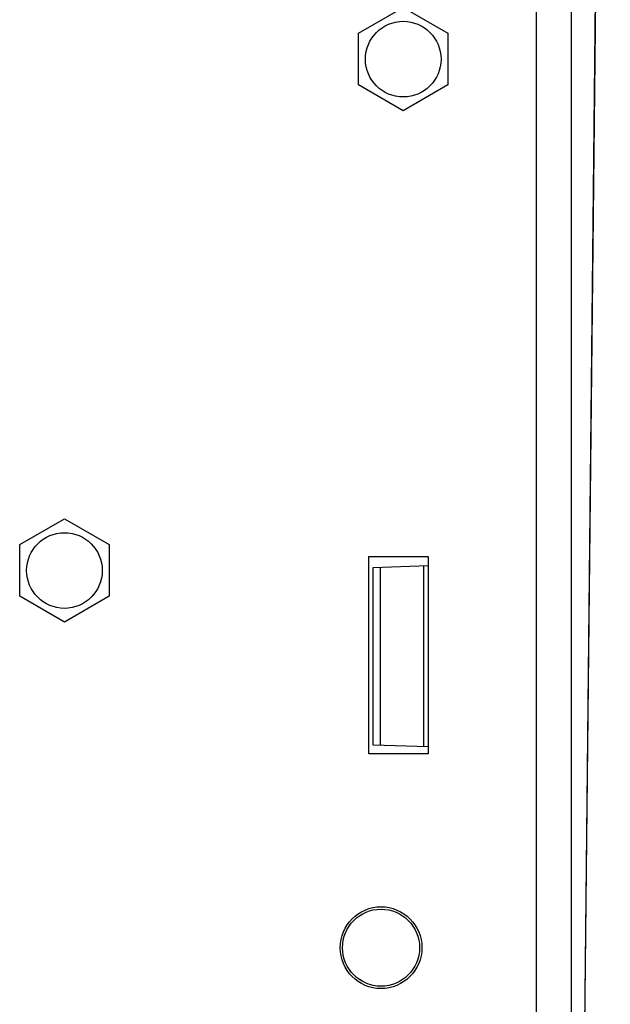
# Model space of a CAD drawing. Units: inches. Extents: x 0 to 34, y 0 to 22.
# Drawn here: x 24.2 to 25.1, y 11 to 12.4 of the extents above; entities that cross this region are included whole.
import ezdxf

# ---------------------------------------------------------------- set-up
doc = ezdxf.new("R2010")
doc.units = ezdxf.units.IN
doc.header["$LTSCALE"] = 1.87
doc.header["$MEASUREMENT"] = 0
doc.layers.get('0').update_dxf_attribs({"linetype": 'CONTINUOUS'})
doc.layers.add('03___PRT_ALL_CURVES', color=7, linetype='CONTINUOUS')

msp = doc.modelspace()

# ---------------------------------------------------------------- linework, layer by layer
at = {"color": 7, "linetype": 'CONTINUOUS'}
for p, q in [((24.9733, 10.7443), (24.9733, 14.5012)), ((25.0225, 7.1357), (25.0225, 14.4985)), ((25.0772, 14.4571), (25.0384, 10.7465)), ((24.7227, 12.4021), (24.7857, 12.4385)), ((24.7857, 12.4385), (24.8487, 12.4021)), ((24.7227, 12.3294), (24.7227, 12.4021)), ((24.8487, 12.4021), (24.8487, 12.3294)), ((24.7857, 12.293), (24.7227, 12.3294)), ((24.8487, 12.3294), (24.7857, 12.293)), ((24.2459, 11.683), (24.3089, 11.7194)), ((24.3089, 11.7194), (24.3718, 11.683)), ((24.2459, 11.6103), (24.2459, 11.683)), ((24.3718, 11.683), (24.3718, 11.6103)), ((24.7371, 11.6665), (24.8208, 11.6665)), ((24.7371, 11.389), (24.7371, 11.6665)), ((24.8208, 11.6665), (24.8208, 11.389)), ((24.7435, 11.6509), (24.8208, 11.6536)), ((24.7435, 11.4012), (24.7435, 11.651)), ((24.8148, 11.3988), (24.8148, 11.6534)), ((24.3089, 11.5739), (24.2459, 11.6103)), ((24.3718, 11.6103), (24.3089, 11.5739)), ((24.8208, 11.3985), (24.7435, 11.4012)), ((24.8208, 11.389), (24.7371, 11.389))]:
    msp.add_line(p, q, dxfattribs=at)
at = {"color": 9, "linetype": 'CONTINUOUS'}
for p, q in [((25.0765, 14.4237), (25.0384, 10.7465)), ((24.7539, 11.4009), (24.7539, 11.6513))]:
    msp.add_line(p, q, dxfattribs=at)
at = {"color": 7, "linetype": 'CONTINUOUS'}
for centre, radius in [((24.7857, 12.3657), 0.0532), ((24.3089, 11.6466), 0.0532), ((24.7545, 11.1162), 0.0575), ((24.7545, 11.1162), 0.0542)]:
    msp.add_circle(centre, radius, dxfattribs=at)
at = {"layer": '03___PRT_ALL_CURVES', "color": 40, "linetype": 'CONTINUOUS'}
msp.add_line((25.0225, 10.746), (25.0225, 14.4985), dxfattribs=at)
at = {"layer": '03___PRT_ALL_CURVES', "color": 4, "linetype": 'CONTINUOUS'}
msp.add_line((25.0772, 14.4592), (25.0384, 10.746), dxfattribs=at)

doc.saveas('drawing.dxf')
